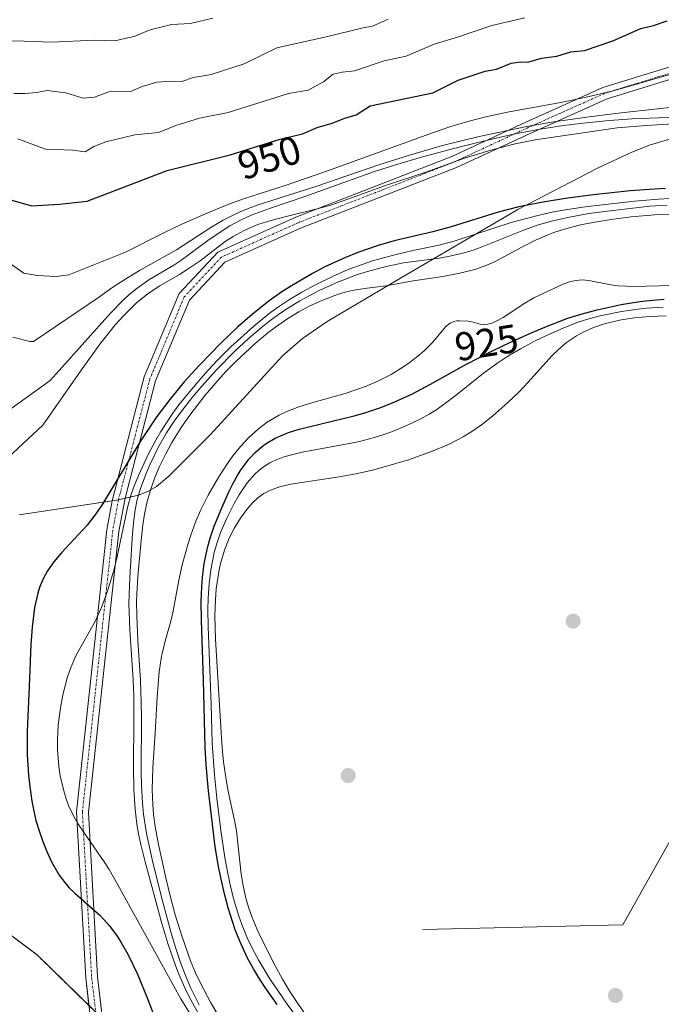
# Model space of a CAD drawing. Units: metres. Extents: x 560769 to 562956, y 4747216 to 4749541.
# Drawn here: x 561993 to 562153, y 4748380 to 4748626 of the extents above; entities that cross this region are included whole.
import ezdxf
from ezdxf.enums import TextEntityAlignment as Align

# ---------------------------------------------------------------- set-up
doc = ezdxf.new("R2010")
doc.units = ezdxf.units.M
doc.header["$MEASUREMENT"] = 0
doc.linetypes.add('TRAZO_Y_PUNTO', pattern=[1, 0.5, -0.25, 0, -0.25])
doc.linetypes.add('TRAZOS', pattern=[0.75, 0.5, -0.25])
for name, color, linetype, lineweight in [('Arbolado forestal', 92, 'TRAZOS', 0), ('Arbolado forestal CxS', 92, 'Continuous', 0), ('Camino', 19, 'Continuous', 0), ('Camino Cxs', 19, 'Continuous', 0), ('Camino eje', 39, 'TRAZO_Y_PUNTO', 13), ('Carátula', 7, 'Continuous', 5), ('Cinta transportadora', 2, 'Continuous', 0), ('Curva de nivel maestra', 36, 'Continuous', 30), ('Curva de nivel normal', 36, 'Continuous', 0), ('Explotación a cielo abierto', 254, 'Continuous', 0), ('Explotación a cielo abierto Cxs', 254, 'Continuous', 0), ('Punto de cota en terreno', 7, 'Continuous', 0), ('Roquedo', 95, 'Continuous', 0), ('Roquedo CxS', 135, 'Continuous', 0), ('Rótulo de curva de nivel directora', 19, 'Continuous', 0), ('Suelo desnudo', 252, 'Continuous', 0), ('Suelo desnudo CxS', 43, 'Continuous', 0)]:
    doc.layers.add(name, color=color, linetype=linetype, lineweight=lineweight)
doc.styles.add('Arial', font='txt', dxfattribs={"height": 0.2})

# ---------------------------------------------------------------- blocks, each defined once
blk = doc.blocks.new('5PATER')
at = {"layer": 'Carátula', "linetype": 'Continuous', "lineweight": 5}
h = blk.add_hatch(color=250, dxfattribs=at)
edge = h.paths.add_edge_path()
edge.add_ellipse((0, 0.01), major_axis=(-1.33, -1.34), ratio=0.999422, start_angle=0, end_angle=360)

msp = doc.modelspace()

# ---------------------------------------------------------------- linework, layer by layer
at = {"layer": 'Arbolado forestal', "color": 92, "linetype": 'TRAZOS', "lineweight": 0}
msp.add_polyline3d([(562225.74, 4748245.19, 924.55), (562201.61, 4748238.44, 924.19), (562153.99, 4748243.73, 923.09), (562111.65, 4748249.02, 922.98), (562064.03, 4748283.42, 921.35), (562032.28, 4748333.69, 924.34), (562029.18, 4748348.17, 928.91), (562028.45, 4748351.56, 929.85), (562027.73, 4748354.95, 930.89), (562025.51, 4748365.31, 932.92), (562021.66, 4748368.6, 932.47), (562014.42, 4748375.5, 931.8), (562013.41, 4748376.49, 931.7), (562011.7, 4748378.15, 931.59), (562009.99, 4748379.82, 931.43), (561997.03, 4748392.46, 930.38), (561985.09, 4748401.42, 925.24), (561981.32, 4748404.68, 923.9), (561979.85, 4748406.92, 923.49), (561978.24, 4748410.36, 922.67), (561976.41, 4748418, 922.59), (561970.26, 4748436.82, 928.26), (561962.21, 4748451.8, 926.91), (561961.54, 4748454.22, 927.12)], dxfattribs=at)
at = {"layer": 'Arbolado forestal CxS', "color": 92, "linetype": 'Continuous', "lineweight": 0}
msp.add_polyline3d([(561985.09, 4748401.42, 925.24), (561997.03, 4748392.46, 930.38), (562014.42, 4748375.5, 931.8)], dxfattribs=at)
at = {"layer": 'Camino', "color": 19, "linetype": 'Continuous', "lineweight": 0}
for points in [[(562015.82, 4748506.06, 926.51), (562023.84, 4748537.08, 935.61), (562032.58, 4748557.93, 939.15), (562042.23, 4748568.27, 941.93), (562061.73, 4748577.01, 942.81), (562100.74, 4748592.22, 941.72), (562119.23, 4748600.8, 943.62), (562138.5, 4748609.44, 945.33), (562190.33, 4748625.39, 944.93), (562216.4, 4748628.13, 942.52)], [(562223.89, 4748581.97, 933.36), (562222.22, 4748615.47, 938.36), (562217.88, 4748621.68, 940.02), (562215.12, 4748624.98, 941.47), (562190.93, 4748622.44, 943.84), (562139.56, 4748606.63, 944.4), (562120.47, 4748598.07, 942.65), (562101.92, 4748589.46, 941.15), (562062.88, 4748574.24, 942.34), (562044.01, 4748565.78, 941.22), (562035.14, 4748556.28, 938.81), (562026.69, 4748536.12, 935.25), (562019.04, 4748506.69, 926.7)], [(562010, 4748379.82, 931.43), (562009.19, 4748386.7, 930.38), (562006.86, 4748428.21, 917.54), (562014.49, 4748498.84, 925.26), (562015.82, 4748506.06, 926.51)], [(562019.04, 4748506.69, 926.7), (562017.46, 4748498.4, 925.2), (562009.87, 4748428.13, 917.75), (562012.18, 4748386.96, 930.37), (562013.41, 4748376.49, 931.7)]]:
    msp.add_polyline3d(points, dxfattribs=at)
at = {"layer": 'Camino Cxs', "color": 19, "linetype": 'Continuous', "lineweight": 0}
for points in [[(562155.59, 4748274.56, 922.27), (562132.12, 4748278.53, 920.17), (562117.28, 4748281.5, 921.34), (562098.99, 4748283.49, 923.41), (562088.62, 4748286.95, 924.4), (562071.79, 4748302.1, 926.8), (562046.67, 4748330.85, 927.09), (562035.39, 4748340.14, 928.07), (562021.77, 4748357.75, 931.42), (562011.23, 4748369.31, 931.86), (562009.19, 4748386.7, 930.38), (562006.86, 4748428.21, 917.54), (562014.49, 4748498.84, 925.26), (562015.82, 4748506.06, 926.51), (562023.84, 4748537.08, 935.61), (562032.58, 4748557.93, 939.15), (562042.23, 4748568.27, 941.93), (562061.73, 4748577.01, 942.81), (562100.74, 4748592.22, 941.72), (562119.23, 4748600.8, 943.62), (562138.5, 4748609.44, 945.33), (562190.33, 4748625.39, 944.93)], [(562190.93, 4748622.44, 943.84), (562139.56, 4748606.63, 944.4), (562120.47, 4748598.07, 942.65), (562101.92, 4748589.46, 941.15), (562062.88, 4748574.24, 942.34), (562044.01, 4748565.78, 941.22), (562035.14, 4748556.28, 938.81), (562026.69, 4748536.12, 935.25), (562019.04, 4748506.69, 926.7), (562017.46, 4748498.4, 925.2), (562009.87, 4748428.13, 917.75), (562012.18, 4748386.96, 930.37), (562014.1, 4748370.62, 932.09), (562024.07, 4748359.69, 932.15), (562037.56, 4748342.24, 929.25), (562048.77, 4748333.01, 927.99), (562073.93, 4748304.21, 927.38), (562090.17, 4748289.6, 924.92), (562099.64, 4748286.44, 923.66), (562117.73, 4748284.47, 921.17), (562132.66, 4748281.48, 920.59), (562156.15, 4748277.51, 921.9)]]:
    msp.add_polyline3d(points, dxfattribs=at)
at = {"layer": 'Camino eje', "color": 39, "linetype": 'TRAZO_Y_PUNTO', "lineweight": 13}
msp.add_polyline3d([(562190.63, 4748623.91, 944.41), (562139.03, 4748608.04, 944.75), (562119.85, 4748599.44, 943.11), (562101.33, 4748590.84, 941.42), (562062.3, 4748575.63, 942.59), (562043.12, 4748567.03, 941.59), (562033.86, 4748557.11, 939.01), (562025.26, 4748536.6, 935.43), (562017.39, 4748506.29, 926.59), (562015.97, 4748498.62, 925.19), (562008.37, 4748428.17, 917.64), (562010.68, 4748386.83, 930.37), (562012.66, 4748369.96, 932.01), (562022.92, 4748358.72, 931.86), (562036.48, 4748341.19, 928.73), (562047.72, 4748331.93, 927.55), (562072.86, 4748303.16, 927.06), (562089.39, 4748288.27, 924.65), (562099.32, 4748284.97, 923.54), (562117.51, 4748282.98, 921.23), (562132.39, 4748280.01, 920.38), (562155.87, 4748276.04, 922.11)], dxfattribs=at)
at = {"layer": 'Cinta transportadora', "color": 2, "linetype": 'Continuous', "lineweight": 0}
msp.add_polyline3d([(562093.5, 4748398.8, 887.87), (562143.51, 4748399.99, 886.52), (562161.37, 4748431.74, 886.43), (562226.46, 4748392.85, 887.32)], dxfattribs=at)
at = {"layer": 'Curva de nivel maestra', "color": 36, "linetype": 'Continuous', "lineweight": 30}
for points in [[(561987.78, 4748582.08, 950), (561995.64, 4748579.9, 950), (562002.63, 4748580.27, 950), (562009.56, 4748581.02, 950), (562029.58, 4748588.68, 950), (562045.35, 4748592.59, 950), (562057.86, 4748596.53, 950), (562063.44, 4748597.89, 950), (562067.1, 4748599.45, 950), (562070.84, 4748600.52, 950), (562074.01, 4748601.76, 950), (562076.84, 4748602.66, 950), (562080.33, 4748604.87, 950), (562096, 4748608.1, 950), (562102.33, 4748611.3, 950), (562109.11, 4748613.54, 950), (562111.92, 4748614.04, 950), (562115.56, 4748615.56, 950), (562117.93, 4748615.93, 950), (562119.77, 4748615.77, 950), (562123.18, 4748616.84, 950), (562126.99, 4748617.33, 950), (562130.52, 4748618.38, 950), (562133.96, 4748618.74, 950), (562141, 4748621.14, 950), (562148, 4748624.26, 950), (562151.22, 4748624.95, 950), (562154.56, 4748626.15, 950)], [(562154.22, 4748584.19, 925), (562151.32, 4748584.07, 925), (562145.36, 4748583.6, 925), (562136.16, 4748582.59, 925), (562129.77, 4748581.8, 925), (562124.04, 4748580.89, 925), (562120.08, 4748580.13, 925), (562117.2, 4748579.49, 925), (562112.37, 4748578.26, 925), (562100.6, 4748574.58, 925), (562095.97, 4748573.36, 925), (562086.3, 4748571.08, 925), (562082.31, 4748569.95, 925), (562077.26, 4748568.21, 925), (562074.02, 4748566.89, 925), (562069.03, 4748564.57, 925), (562065.87, 4748562.93, 925), (562060.66, 4748559.86, 925), (562058.28, 4748558.32, 925), (562055.07, 4748556.07, 925), (562050.81, 4748552.7, 925), (562047.18, 4748549.52, 925), (562043.01, 4748545.51, 925), (562037.62, 4748539.96, 925), (562033.83, 4748535.79, 925), (562030.2, 4748531.4, 925), (562027.02, 4748527.14, 925), (562023, 4748521.12, 925), (562013.2, 4748505, 925), (562011.52, 4748502.43, 925), (562009.57, 4748499.97, 925), (562003.07, 4748492.95, 925), (562001.26, 4748490.82, 925), (561999.65, 4748488.57, 925), (561998.37, 4748486.19, 925), (561997.66, 4748484.4, 925), (561997.21, 4748482.96, 925), (561996.42, 4748479.38, 925), (561995.78, 4748474.48, 925), (561995.46, 4748470.08, 925), (561995.07, 4748459.57, 925), (561994.52, 4748448.37, 925), (561994.58, 4748442.63, 925), (561994.87, 4748437.42, 925), (561995.19, 4748434.55, 925), (561995.75, 4748430.88, 925), (561996.2, 4748428.45, 925), (561996.76, 4748426.04, 925), (561997.44, 4748423.71, 925), (561998.44, 4748420.84, 925), (561999.44, 4748418.35, 925), (562000.65, 4748415.74, 925), (562002.56, 4748412.44, 925), (562003.97, 4748410.53, 925), (562005.01, 4748409.35, 925), (562006.46, 4748407.9, 925), (562012.82, 4748402.32, 925), (562013.77, 4748401.35, 925), (562015.1, 4748399.83, 925), (562016.91, 4748397.36, 925), (562017.8, 4748396.01, 925), (562019.74, 4748392.65, 925), (562022.16, 4748387.6, 925), (562024.73, 4748381.33, 925), (562028.24, 4748372.11, 925)], [(562057.07, 4748380.01, 900), (562054.08, 4748384.26, 900), (562052.39, 4748386.85, 900), (562051.12, 4748388.96, 900), (562049.57, 4748391.81, 900), (562047.71, 4748395.85, 900), (562046.58, 4748398.75, 900), (562044.81, 4748404.2, 900), (562043.95, 4748407.4, 900), (562043.04, 4748411.36, 900), (562042.41, 4748414.61, 900), (562041.61, 4748419.46, 900), (562040.87, 4748425.15, 900), (562039.93, 4748433.54, 900), (562039.34, 4748440.02, 900), (562039.07, 4748444.35, 900), (562038.63, 4748461.24, 900), (562038.12, 4748476.1, 900), (562038.11, 4748480.9, 900), (562038.25, 4748484.55, 900), (562038.43, 4748486.89, 900), (562038.85, 4748490.37, 900), (562039.72, 4748494.65, 900), (562040.29, 4748496.68, 900), (562041.35, 4748499.74, 900), (562043.21, 4748504.31, 900), (562045.07, 4748508.45, 900), (562046.08, 4748510.48, 900), (562047.14, 4748512.39, 900), (562047.91, 4748513.63, 900), (562050, 4748516.46, 900), (562051.61, 4748518.19, 900), (562053.38, 4748519.73, 900), (562054.32, 4748520.43, 900), (562056.54, 4748521.75, 900), (562059.91, 4748523.18, 900), (562062.58, 4748524.01, 900), (562076.29, 4748527.31, 900), (562078.99, 4748528.09, 900), (562082.74, 4748529.34, 900), (562085.92, 4748530.58, 900), (562090.93, 4748532.85, 900), (562095.44, 4748535.24, 900), (562104.29, 4748540.18, 900), (562111.1, 4748543.68, 900), (562115.05, 4748545.59, 900), (562120.29, 4748547.94, 900), (562123.61, 4748549.34, 900), (562129.54, 4748551.65, 900), (562132.97, 4748552.76, 900), (562137.07, 4748553.86, 900), (562143.13, 4748555.14, 900), (562147.76, 4748555.92, 900), (562150.1, 4748556.22, 900), (562153.83, 4748556.54, 900)]]:
    msp.add_polyline3d(points, dxfattribs=at)
at = {"layer": 'Curva de nivel normal', "color": 36, "linetype": 'Continuous', "lineweight": 0}
for points in [[(562041.01, 4748626.84, 965), (562035.37, 4748625.51, 965), (562030.68, 4748625.27, 965), (562025.33, 4748623.89, 965), (562021.33, 4748622.2, 965), (562018.96, 4748621.74, 965), (562016.51, 4748621.11, 965), (562011.29, 4748621.32, 965), (562000.71, 4748620.85, 965), (561993.85, 4748621.09, 965), (561984.71, 4748621.12, 965), (561980.67, 4748621.55, 965), (561977, 4748620.98, 965), (561971.63, 4748619.68, 965), (561961.69, 4748616.12, 965), (561956.89, 4748616.81, 965), (561952.84, 4748619.08, 965), (561942.37, 4748626.37, 965), (561936.28, 4748638.6, 965)], [(562084.85, 4748626.53, 960), (562080.89, 4748624.83, 960), (562078.62, 4748624.39, 960), (562069.33, 4748622.18, 960), (562057, 4748619.41, 960), (562048.83, 4748615.39, 960), (562040.54, 4748612.69, 960), (562036.14, 4748611.95, 960), (562033.2, 4748611, 960), (562030.67, 4748611.09, 960), (562027, 4748610.77, 960), (562023.33, 4748609.68, 960), (562020.36, 4748608.46, 960), (562015.43, 4748608.54, 960), (562011.36, 4748607.08, 960), (562008.56, 4748606.84, 960), (562004.24, 4748608.16, 960), (561999.58, 4748608.76, 960), (561996.86, 4748608.25, 960), (561994.1, 4748607.95, 960), (561991.26, 4748607.93, 960)], [(562119, 4748626.89, 955), (562110.77, 4748624.96, 955), (562102.43, 4748622.14, 955), (562096.37, 4748620.32, 955), (562089.35, 4748617.34, 955), (562083.85, 4748616.15, 955), (562076.39, 4748613.61, 955), (562073.31, 4748613.3, 955), (562071.12, 4748612.8, 955), (562068.7, 4748610.87, 955), (562064.86, 4748608.82, 955), (562059.93, 4748607.93, 955), (562044.85, 4748603.18, 955), (562037.65, 4748601.8, 955), (562031.7, 4748599.94, 955), (562027.44, 4748598.25, 955), (562021.48, 4748597.59, 955), (562014.22, 4748595.91, 955), (562011.23, 4748594.74, 955), (562009.06, 4748593.39, 955), (562006, 4748593.79, 955), (561999.18, 4748594.05, 955), (561992.22, 4748596.64, 955)], [(562004.97, 4748562.6, 945), (562019.11, 4748568.31, 945), (562029.07, 4748573.27, 945), (562033.23, 4748575.25, 945), (562039.16, 4748577.88, 945), (562044.57, 4748580.13, 945), (562048.65, 4748581.63, 945), (562059.06, 4748584.99, 945), (562069.03, 4748588.38, 945), (562096.18, 4748598.22, 945), (562100.28, 4748599.6, 945), (562104.76, 4748600.95, 945), (562109.27, 4748602.13, 945), (562115.09, 4748603.38, 945), (562128.02, 4748605.76, 945), (562134.34, 4748607.05, 945), (562140.77, 4748608.59, 945), (562145.51, 4748609.86, 945), (562155.51, 4748612.82, 945)], [(561996.14, 4748545.9, 940), (562012.37, 4748556.96, 940), (562015.97, 4748559.51, 940), (562018.7, 4748561.28, 940), (562022.67, 4748563.68, 940), (562031.88, 4748568.86, 940), (562040.73, 4748574.61, 940), (562043.59, 4748576.3, 940), (562046.55, 4748577.82, 940), (562048.56, 4748578.71, 940), (562052.04, 4748580.02, 940), (562066.98, 4748584.76, 940), (562082.47, 4748590.12, 940), (562090.13, 4748592.58, 940), (562098.44, 4748594.92, 940), (562107.61, 4748597.2, 940), (562119.53, 4748599.69, 940), (562125.68, 4748600.8, 940), (562135.13, 4748602.15, 940), (562143.13, 4748603.14, 940), (562161.23, 4748605.14, 940)], [(561990.44, 4748529.07, 935), (562000.28, 4748536.2, 935), (562002.57, 4748538.69, 935), (562015.38, 4748553.05, 935), (562018.46, 4748556.19, 935), (562019.97, 4748557.56, 935), (562021.97, 4748559.2, 935), (562025.01, 4748561.33, 935), (562031.21, 4748565.04, 935), (562033, 4748566.2, 935), (562039.71, 4748571.15, 935), (562043.54, 4748573.81, 935), (562045.28, 4748574.86, 935), (562048.04, 4748576.34, 935), (562050.6, 4748577.5, 935), (562055.14, 4748579.21, 935), (562064.21, 4748582.28, 935), (562081.15, 4748588.33, 935), (562086.67, 4748590.14, 935), (562093.13, 4748592.05, 935), (562102.51, 4748594.57, 935), (562109.7, 4748596.32, 935), (562116.21, 4748597.76, 935), (562122.8, 4748599.03, 935), (562128.68, 4748599.95, 935), (562134.32, 4748600.66, 935), (562140.06, 4748601.24, 935), (562145.87, 4748601.62, 935), (562156.8, 4748602.06, 935)], [(561987.2, 4748514.6, 930), (561998.46, 4748524.99, 930), (562007.87, 4748538.54, 930), (562012.74, 4748545.24, 930), (562016.67, 4748550.18, 930), (562018.71, 4748552.45, 930), (562020.13, 4748553.88, 930), (562021.85, 4748555.49, 930), (562024.44, 4748557.63, 930), (562025.58, 4748558.47, 930), (562027.72, 4748559.85, 930), (562032.64, 4748562.68, 930), (562034.6, 4748563.9, 930), (562037.78, 4748566.13, 930), (562044.1, 4748570.93, 930), (562046.04, 4748572.18, 930), (562048.81, 4748573.69, 930), (562052.27, 4748575.17, 930), (562055.5, 4748576.22, 930), (562059.96, 4748577.38, 930), (562067.09, 4748579.08, 930), (562070.52, 4748580.07, 930), (562074.73, 4748581.51, 930), (562083.92, 4748584.88, 930), (562094.26, 4748588.31, 930), (562104.19, 4748591.88, 930), (562110.49, 4748593.81, 930), (562116.62, 4748595.35, 930), (562121.59, 4748596.36, 930), (562123.88, 4748596.75, 930), (562142.09, 4748599.34, 930), (562149.33, 4748599.95, 930), (562156.03, 4748600.35, 930)], [(562035.57, 4748377.33, 920), (562032.99, 4748381.5, 920), (562017.27, 4748409.95, 920), (562015.04, 4748413.79, 920), (562013.79, 4748415.75, 920), (562008.61, 4748423.21, 920), (562007.23, 4748425.31, 920), (562006.21, 4748427.08, 920), (562004.92, 4748429.84, 920), (562004.29, 4748431.54, 920), (562003.7, 4748433.48, 920), (562002.85, 4748437.24, 920), (562002.49, 4748439.6, 920), (562002.15, 4748443.82, 920), (562002.13, 4748446.24, 920), (562002.32, 4748449.99, 920), (562002.97, 4748454.74, 920), (562003.6, 4748457.86, 920), (562004.68, 4748462.01, 920), (562005.38, 4748464.08, 920), (562006.21, 4748466.12, 920), (562006.77, 4748467.31, 920), (562008.36, 4748470.25, 920), (562011.62, 4748476.02, 920), (562012.1, 4748477, 920), (562013.11, 4748479.33, 920), (562014.38, 4748482.75, 920), (562015.4, 4748485.87, 920), (562016.29, 4748488.96, 920), (562017.09, 4748492.12, 920), (562019.71, 4748504.69, 920), (562020.48, 4748507.36, 920), (562021.23, 4748509.52, 920), (562022.37, 4748512.39, 920), (562024.82, 4748517.66, 920), (562026.7, 4748521.23, 920), (562027.98, 4748523.43, 920), (562031.02, 4748528.02, 920), (562032.51, 4748530.04, 920), (562034.83, 4748532.95, 920), (562037.97, 4748536.66, 920), (562039.86, 4748538.77, 920), (562042.25, 4748541.32, 920), (562045.53, 4748544.57, 920), (562051.21, 4748549.75, 920), (562055.44, 4748553.19, 920), (562057.67, 4748554.78, 920), (562060.14, 4748556.39, 920), (562063.25, 4748558.23, 920), (562066.66, 4748560.08, 920), (562070.9, 4748562.15, 920), (562074.87, 4748563.9, 920), (562078.54, 4748565.31, 920), (562081.18, 4748566.17, 920), (562086.81, 4748567.73, 920), (562091.04, 4748568.69, 920), (562097.13, 4748569.95, 920), (562101.33, 4748571, 920), (562115.57, 4748575.67, 920), (562122.24, 4748577.48, 920), (562126.2, 4748578.34, 920), (562129.14, 4748578.88, 920), (562134.13, 4748579.61, 920), (562146.42, 4748581.01, 920), (562152.45, 4748581.57, 920), (562155.06, 4748581.74, 920)], [(562037.32, 4748377.89, 915), (562034.97, 4748382.16, 915), (562033.99, 4748384.18, 915), (562032.5, 4748387.64, 915), (562031.67, 4748389.78, 915), (562029.75, 4748395.33, 915), (562028.23, 4748400.32, 915), (562024.09, 4748415.72, 915), (562023.01, 4748420.07, 915), (562022.44, 4748422.71, 915), (562022.02, 4748425.16, 915), (562021.55, 4748428.93, 915), (562021.24, 4748433.81, 915), (562021.13, 4748439.37, 915), (562021.26, 4748451.51, 915), (562021.2, 4748457.31, 915), (562021.03, 4748461.27, 915), (562020.23, 4748473.82, 915), (562020.01, 4748480.42, 915), (562020.11, 4748484.78, 915), (562020.3, 4748488.33, 915), (562020.93, 4748497.93, 915), (562021.22, 4748501.26, 915), (562021.56, 4748503.77, 915), (562022.1, 4748506.36, 915), (562022.91, 4748509.18, 915), (562024.29, 4748512.91, 915), (562025.28, 4748515.21, 915), (562027.44, 4748519.58, 915), (562029.42, 4748523.03, 915), (562031.33, 4748525.95, 915), (562033.26, 4748528.61, 915), (562035.86, 4748531.91, 915), (562038.29, 4748534.81, 915), (562041.82, 4748538.73, 915), (562046.5, 4748543.48, 915), (562049.84, 4748546.56, 915), (562053.15, 4748549.43, 915), (562055.28, 4748551.12, 915), (562057.37, 4748552.66, 915), (562059.24, 4748553.93, 915), (562062.73, 4748556.07, 915), (562067.73, 4748558.73, 915), (562072.4, 4748560.84, 915), (562077.14, 4748562.65, 915), (562079.64, 4748563.46, 915), (562084.34, 4748564.72, 915), (562088.64, 4748565.59, 915), (562097.6, 4748566.75, 915), (562099.87, 4748567.15, 915), (562103.81, 4748568.1, 915), (562106.31, 4748568.89, 915), (562108.49, 4748569.69, 915), (562118.54, 4748573.72, 915), (562122.1, 4748574.99, 915), (562125.98, 4748576.12, 915), (562130.15, 4748577.06, 915), (562135.01, 4748577.91, 915), (562139.71, 4748578.56, 915), (562150.24, 4748579.75, 915), (562154.58, 4748580.06, 915)], [(562037.58, 4748379.95, 910), (562035.46, 4748384.14, 910), (562034.28, 4748386.88, 910), (562032.9, 4748390.52, 910), (562031.63, 4748394.32, 910), (562030.46, 4748398.21, 910), (562028.47, 4748405.64, 910), (562026.02, 4748415.54, 910), (562024.4, 4748422.79, 910), (562023.64, 4748427.69, 910), (562023.36, 4748430.53, 910), (562023.13, 4748434.82, 910), (562023.06, 4748438.23, 910), (562023.17, 4748451.97, 910), (562023.1, 4748455.72, 910), (562022.87, 4748461.18, 910), (562022.24, 4748471.15, 910), (562021.98, 4748477.27, 910), (562021.92, 4748480.79, 910), (562021.96, 4748482.78, 910), (562022.22, 4748487.09, 910), (562022.95, 4748495.31, 910), (562023.49, 4748500.03, 910), (562023.92, 4748502.76, 910), (562024.6, 4748505.93, 910), (562025.55, 4748509.24, 910), (562026.51, 4748511.88, 910), (562027.6, 4748514.49, 910), (562029.21, 4748517.83, 910), (562030.77, 4748520.67, 910), (562033.24, 4748524.62, 910), (562035.25, 4748527.49, 910), (562039.1, 4748532.49, 910), (562042.31, 4748536.27, 910), (562044.33, 4748538.48, 910), (562046.73, 4748540.95, 910), (562051.59, 4748545.46, 910), (562054.75, 4748548.09, 910), (562056.62, 4748549.52, 910), (562059.72, 4748551.65, 910), (562062.46, 4748553.31, 910), (562065.23, 4748554.81, 910), (562069.05, 4748556.54, 910), (562072.16, 4748557.68, 910), (562074.05, 4748558.25, 910), (562076.24, 4748558.76, 910), (562079.62, 4748559.29, 910), (562084.23, 4748559.81, 910), (562091.05, 4748561.13, 910), (562098.54, 4748562.22, 910), (562102.72, 4748563.01, 910), (562106.49, 4748563.95, 910), (562109.5, 4748564.98, 910), (562111.62, 4748565.91, 910), (562118.12, 4748569.42, 910), (562121.71, 4748571.25, 910), (562124.58, 4748572.53, 910), (562126.22, 4748573.16, 910), (562128.95, 4748574.06, 910), (562132.58, 4748575.01, 910), (562136.04, 4748575.72, 910), (562140.57, 4748576.45, 910), (562145.56, 4748577.09, 910), (562152.43, 4748577.73, 910), (562158.63, 4748577.9, 910)], [(562004.97, 4748562.6, 945), (562001.82, 4748562.16, 945), (561997.06, 4748562.4, 945), (561993.73, 4748562.99, 945), (561989.52, 4748565.9, 945)], [(562042.36, 4748377.35, 905), (562040.52, 4748380.49, 905), (562037.9, 4748385.42, 905), (562036.69, 4748387.99, 905), (562035.43, 4748390.99, 905), (562033.2, 4748397.23, 905), (562031.61, 4748402.47, 905), (562030.43, 4748406.87, 905), (562029.23, 4748411.77, 905), (562027.38, 4748420.08, 905), (562026.59, 4748424.61, 905), (562026.19, 4748427.59, 905), (562025.97, 4748430.06, 905), (562025.82, 4748433.74, 905), (562025.99, 4748439.37, 905), (562026.59, 4748447.92, 905), (562027.06, 4748456.96, 905), (562027.59, 4748463.26, 905), (562028.06, 4748466.64, 905), (562028.33, 4748467.98, 905), (562029.29, 4748471.87, 905), (562030.48, 4748475.94, 905), (562031.01, 4748478.05, 905), (562032.52, 4748486.23, 905), (562033.33, 4748490.04, 905), (562034.79, 4748495.42, 905), (562035.46, 4748497.43, 905), (562036.75, 4748500.93, 905), (562038.01, 4748503.82, 905), (562039.85, 4748507.45, 905), (562042.47, 4748512.03, 905), (562044.65, 4748515.43, 905), (562046.01, 4748517.34, 905), (562047.88, 4748519.65, 905), (562049.89, 4748521.8, 905), (562052.42, 4748524.11, 905), (562054.59, 4748525.76, 905), (562057.54, 4748527.53, 905), (562059.46, 4748528.43, 905), (562062.52, 4748529.58, 905), (562066.03, 4748530.67, 905), (562074.07, 4748532.93, 905), (562076.75, 4748533.79, 905), (562079.37, 4748534.75, 905), (562082.12, 4748535.93, 905), (562083.91, 4748536.8, 905), (562085.58, 4748537.69, 905), (562088.49, 4748539.46, 905), (562090.1, 4748540.56, 905), (562092.26, 4748542.22, 905), (562093.85, 4748543.58, 905), (562096.03, 4748545.77, 905), (562099.24, 4748549.69, 905), (562100.3, 4748550.51, 905), (562101.23, 4748550.92, 905), (562101.97, 4748551.06, 905), (562102.68, 4748551.1, 905), (562104.85, 4748550.97, 905), (562106.05, 4748550.77, 905), (562107.85, 4748550.26, 905), (562108.6, 4748550.17, 905), (562109.73, 4748550.26, 905), (562110.72, 4748550.55, 905), (562111.99, 4748551.1, 905), (562113.57, 4748551.96, 905), (562119, 4748555.51, 905), (562121.29, 4748556.81, 905), (562128.73, 4748560.31, 905), (562130.41, 4748560.91, 905), (562131.81, 4748561.22, 905), (562133.32, 4748561.32, 905), (562135.01, 4748561.19, 905), (562140.53, 4748560.11, 905), (562142.38, 4748559.88, 905), (562144.42, 4748559.75, 905), (562146.01, 4748559.72, 905), (562156.01, 4748559.91, 905)], [(562062.41, 4748376.3, 895), (562059.57, 4748380.12, 895), (562057.21, 4748383.52, 895), (562055.26, 4748386.49, 895), (562052.51, 4748391.07, 895), (562050.86, 4748394.11, 895), (562049.6, 4748396.76, 895), (562048.4, 4748399.66, 895), (562047.52, 4748402.13, 895), (562046.34, 4748405.98, 895), (562045.51, 4748409.2, 895), (562044.65, 4748413.2, 895), (562043.99, 4748416.84, 895), (562043.01, 4748423.54, 895), (562042.02, 4748431.69, 895), (562041.4, 4748437.54, 895), (562040.84, 4748445.46, 895), (562040.6, 4748455.18, 895), (562039.82, 4748474.52, 895), (562039.78, 4748478.95, 895), (562039.85, 4748481.7, 895), (562040.1, 4748485.27, 895), (562040.52, 4748488.77, 895), (562041.35, 4748493.13, 895), (562042.13, 4748495.86, 895), (562043, 4748498.28, 895), (562044.48, 4748501.7, 895), (562046.34, 4748505.43, 895), (562047.55, 4748507.59, 895), (562049.57, 4748510.6, 895), (562051.45, 4748512.75, 895), (562052.56, 4748513.76, 895), (562053.87, 4748514.74, 895), (562055.24, 4748515.56, 895), (562056.97, 4748516.38, 895), (562058.86, 4748517.06, 895), (562060.68, 4748517.59, 895), (562063.31, 4748518.2, 895), (562075.61, 4748520.48, 895), (562077.66, 4748520.94, 895), (562081.41, 4748521.92, 895), (562084.79, 4748523.02, 895), (562087.2, 4748523.93, 895), (562090.94, 4748525.56, 895), (562093.04, 4748526.6, 895), (562095.07, 4748527.72, 895), (562096.74, 4748528.75, 895), (562099.2, 4748530.46, 895), (562101.59, 4748532.29, 895), (562109.04, 4748538.27, 895), (562112.28, 4748540.59, 895), (562114.79, 4748542.22, 895), (562117.95, 4748544.12, 895), (562121.6, 4748546.09, 895), (562124.23, 4748547.38, 895), (562128.14, 4748549.12, 895), (562132.13, 4748550.66, 895), (562135, 4748551.58, 895), (562137.86, 4748552.35, 895), (562143.21, 4748553.44, 895), (562146.69, 4748553.95, 895), (562149.42, 4748554.24, 895), (562153.56, 4748554.48, 895)], [(562064.32, 4748377.3, 890), (562062.21, 4748380.26, 890), (562060.22, 4748383.29, 890), (562058.4, 4748386.34, 890), (562056.49, 4748389.87, 890), (562052.51, 4748397.81, 890), (562050.83, 4748401.77, 890), (562049.91, 4748404.43, 890), (562049.28, 4748406.63, 890), (562048.57, 4748409.75, 890), (562048.07, 4748412.65, 890), (562046.87, 4748423.47, 890), (562046.41, 4748426.05, 890), (562044.93, 4748433.01, 890), (562044.43, 4748435.72, 890), (562043.67, 4748440.77, 890), (562043.38, 4748443.37, 890), (562043.12, 4748446.68, 890), (562041.67, 4748471.47, 890), (562041.52, 4748477.35, 890), (562041.63, 4748481.32, 890), (562041.85, 4748484.03, 890), (562042.67, 4748489.33, 890), (562043.12, 4748491.25, 890), (562043.95, 4748493.94, 890), (562045.08, 4748496.69, 890), (562046.44, 4748499.31, 890), (562047.91, 4748501.69, 890), (562049.5, 4748503.93, 890), (562050.88, 4748505.54, 890), (562052.26, 4748506.81, 890), (562053.77, 4748507.89, 890), (562054.91, 4748508.5, 890), (562056.46, 4748509.14, 890), (562057.99, 4748509.62, 890), (562060.5, 4748510.19, 890), (562072.6, 4748512.08, 890), (562076.76, 4748512.83, 890), (562080.88, 4748513.76, 890), (562084.16, 4748514.61, 890), (562089.9, 4748516.35, 890), (562095.64, 4748518.41, 890), (562099.89, 4748520.17, 890), (562103.59, 4748522.06, 890), (562105.52, 4748523.23, 890), (562108.13, 4748525.04, 890), (562111.02, 4748527.29, 890), (562114.79, 4748530.64, 890), (562117.7, 4748533.45, 890), (562119.88, 4748535.76, 890), (562125.8, 4748542.33, 890), (562127.39, 4748543.94, 890), (562129.45, 4748545.68, 890), (562131.93, 4748547.35, 890), (562133.72, 4748548.33, 890), (562136.17, 4748549.43, 890), (562138.89, 4748550.36, 890), (562142.72, 4748551.29, 890), (562146.31, 4748551.81, 890), (562150.22, 4748552.16, 890), (562154.33, 4748552.35, 890)], [(561996.14, 4748545.9, 940), (561995.25, 4748545.93, 940), (561990.94, 4748547.04, 940)]]:
    msp.add_polyline3d(points, dxfattribs=at)
at = {"layer": 'Explotación a cielo abierto', "color": 254, "linetype": 'Continuous', "lineweight": 0}
for points in [[(561992.55, 4748502.57, 926.36), (562017.39, 4748506.29, 926.59), (562022.37, 4748507.49, 926.85), (562024.72, 4748508.41, 926.95), (562026.9, 4748509.63, 927.68), (562029.97, 4748512.19, 927.59), (562040.4, 4748522.69, 930.6), (562058.38, 4748542.32, 934.42), (562063.45, 4748546.65, 934.55), (562069.59, 4748550.9, 934.33), (562086.95, 4748561.15, 935.78), (562117.27, 4748578.97, 935.81), (562137.17, 4748589.25, 938.91), (562145.79, 4748593.27, 939.25), (562150.44, 4748595.15, 939.28), (562160.01, 4748597.95, 939.38)], [(562014.42, 4748375.5, 931.87), (561997.03, 4748392.46, 936.58), (561985.09, 4748401.42, 930.8)]]:
    msp.add_polyline3d(points, dxfattribs=at)
at = {"layer": 'Explotación a cielo abierto Cxs', "color": 254, "linetype": 'Continuous', "lineweight": 0}
for points in [[(561992.55, 4748502.57, 926.36), (562017.39, 4748506.29, 926.59), (562022.37, 4748507.49, 926.85), (562024.72, 4748508.41, 926.95), (562026.9, 4748509.63, 927.68), (562029.97, 4748512.19, 927.59), (562040.4, 4748522.69, 930.6), (562058.38, 4748542.32, 934.42), (562063.45, 4748546.65, 934.55), (562069.59, 4748550.9, 934.33), (562086.95, 4748561.15, 935.78), (562117.27, 4748578.97, 935.81), (562137.17, 4748589.25, 938.91), (562145.79, 4748593.27, 939.25), (562150.44, 4748595.15, 939.28), (562160.01, 4748597.95, 939.38)], [(562014.42, 4748375.5, 931.87), (561997.03, 4748392.46, 936.58), (561985.09, 4748401.42, 930.8)]]:
    msp.add_polyline3d(points, dxfattribs=at)
at = {"layer": 'Roquedo', "color": 95, "linetype": 'Continuous', "lineweight": 0}
msp.add_polyline3d([(561992.55, 4748502.57, 926.31), (562015.82, 4748506.06, 926.51), (562017.39, 4748506.29, 926.59), (562019.04, 4748506.69, 926.7), (562022.37, 4748507.49, 926.87), (562024.72, 4748508.41, 926.94), (562026.9, 4748509.63, 927.22), (562029.97, 4748512.19, 927.61), (562040.4, 4748522.69, 930.03), (562058.38, 4748542.32, 933.55), (562063.45, 4748546.65, 934.39), (562069.59, 4748550.9, 934.51), (562086.95, 4748561.15, 934.8), (562117.27, 4748578.97, 935.82), (562137.17, 4748589.25, 939), (562145.79, 4748593.27, 939.25), (562150.44, 4748595.15, 939.04), (562160.01, 4748597.95, 938.28)], dxfattribs=at)
at = {"layer": 'Roquedo CxS', "color": 135, "linetype": 'Continuous', "lineweight": 0}
msp.add_polyline3d([(562160.01, 4748597.95, 938.28), (562150.44, 4748595.15, 939.04), (562145.79, 4748593.27, 939.25), (562137.17, 4748589.25, 939), (562117.27, 4748578.97, 935.82), (562086.95, 4748561.15, 934.8), (562069.59, 4748550.9, 934.51), (562063.45, 4748546.65, 934.39), (562058.38, 4748542.32, 933.55), (562040.4, 4748522.69, 930.03), (562029.97, 4748512.19, 927.61), (562026.9, 4748509.63, 927.22), (562024.72, 4748508.41, 926.94), (562022.37, 4748507.49, 926.87), (562017.39, 4748506.29, 926.59), (561992.55, 4748502.57, 926.31)], dxfattribs=at)
at = {"layer": 'Suelo desnudo', "color": 252, "linetype": 'Continuous', "lineweight": 0}
for points in [[(561992.55, 4748502.57, 926.31), (562015.82, 4748506.06, 926.51), (562017.39, 4748506.29, 926.59), (562019.04, 4748506.69, 926.7), (562022.37, 4748507.49, 926.87), (562024.72, 4748508.41, 926.94), (562026.9, 4748509.63, 927.22), (562029.97, 4748512.19, 927.61), (562040.4, 4748522.69, 930.03), (562058.38, 4748542.32, 933.55), (562063.45, 4748546.65, 934.39), (562069.59, 4748550.9, 934.51), (562086.95, 4748561.15, 934.8), (562117.27, 4748578.97, 935.82), (562137.17, 4748589.25, 939), (562145.79, 4748593.27, 939.25), (562150.44, 4748595.15, 939.04), (562160.01, 4748597.95, 938.28)], [(562225.74, 4748245.19, 924.55), (562201.61, 4748238.44, 924.19), (562153.99, 4748243.73, 923.09), (562111.65, 4748249.02, 922.98), (562064.03, 4748283.42, 921.35), (562032.28, 4748333.69, 924.34), (562029.18, 4748348.17, 928.91), (562028.45, 4748351.56, 929.85), (562027.73, 4748354.95, 930.89), (562025.51, 4748365.31, 932.92), (562021.66, 4748368.6, 932.47), (562014.42, 4748375.5, 931.8), (562013.41, 4748376.49, 931.7), (562011.7, 4748378.15, 931.59), (562009.99, 4748379.82, 931.43), (561997.03, 4748392.46, 930.38), (561985.09, 4748401.42, 925.24), (561981.32, 4748404.68, 923.9), (561979.85, 4748406.92, 923.49), (561978.24, 4748410.36, 922.67), (561976.41, 4748418, 922.59), (561970.26, 4748436.82, 928.26), (561962.21, 4748451.8, 926.91), (561961.54, 4748454.22, 927.12)]]:
    msp.add_polyline3d(points, dxfattribs=at)
at = {"layer": 'Suelo desnudo CxS', "color": 43, "linetype": 'Continuous', "lineweight": 0}
for points in [[(561992.55, 4748502.57, 926.31), (562017.39, 4748506.29, 926.59), (562022.37, 4748507.49, 926.87), (562024.72, 4748508.41, 926.94), (562026.9, 4748509.63, 927.22), (562029.97, 4748512.19, 927.61), (562040.4, 4748522.69, 930.03), (562058.38, 4748542.32, 933.55), (562063.45, 4748546.65, 934.39), (562069.59, 4748550.9, 934.51), (562086.95, 4748561.15, 934.8), (562117.27, 4748578.97, 935.82), (562137.17, 4748589.25, 939), (562145.79, 4748593.27, 939.25), (562150.44, 4748595.15, 939.04), (562160.01, 4748597.95, 938.28)], [(562014.42, 4748375.5, 931.8), (561997.03, 4748392.46, 930.38), (561985.09, 4748401.42, 925.24)]]:
    msp.add_polyline3d(points, dxfattribs=at)

# ---------------------------------------------------------------- block references
at = {"layer": 'Punto de cota en terreno', "linetype": 'Continuous', "lineweight": 0}
for p in [(562131.08, 4748475.95, 886.93), (562074.83, 4748437.32, 886.58), (562141.66, 4748382.29, 887.09)]:
    msp.add_blockref('5PATER', p, dxfattribs=at)

# ---------------------------------------------------------------- texts
at = {"layer": 'Rótulo de curva de nivel directora', "color": 19, "linetype": 'Continuous', "lineweight": 0, "style": 'Arial'}
for s, rotation, p in [('950', 17.4817, (562055.11, 4748591.96)), ('925', 9.0231, (562109.43, 4748545.64))]:
    msp.add_text(s, height=7, rotation=rotation, dxfattribs=at).set_placement(p, align=Align.MIDDLE_CENTER)

doc.saveas('drawing.dxf')
